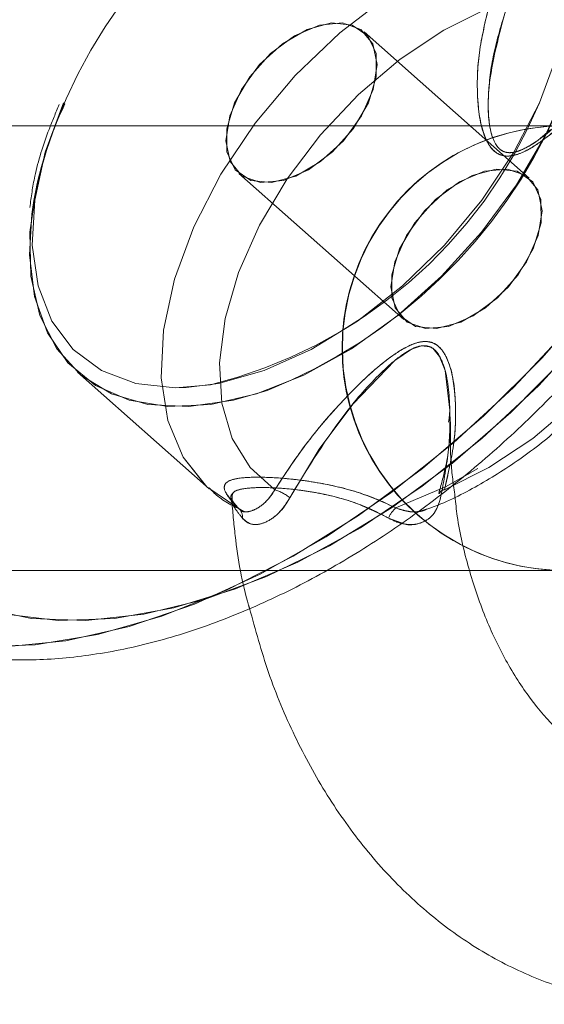
# Model space of a CAD drawing. Units: millimetres. Extents: x 171 to 236, y 101 to 239.
# Drawn here: x 197 to 197, y 114 to 114 of the extents above; entities that cross this region are included whole.
import ezdxf

# ---------------------------------------------------------------- set-up
doc = ezdxf.new("R2010")
doc.units = ezdxf.units.MM
doc.linetypes.add('HIDDEN', pattern=[1.905, 1.27, -0.635])

msp = doc.modelspace()

# ---------------------------------------------------------------- linework, layer by layer
at = {"color": 7, "linetype": 'HIDDEN', "lineweight": 0}
for p, q in [((196.9505813416067, 114.3297120993757), (196.9209208782736, 114.3559947674894)), ((196.8671109970632, 114.3430826132917), (196.8665966089789, 114.3419441645765)), ((196.9573238190237, 114.3391290372038), (196.6919639404837, 114.3391290372038)), ((196.8983718451086, 114.3305483525419), (196.9280323084417, 114.3042650883818)), ((196.8693622644964, 114.294792718234), (196.8930306728903, 114.2738196318769)), ((196.9360968168799, 114.2857798998976), (196.9361772831503, 114.2865374749327)), ((196.8969610031668, 114.2720022862577), (196.8969461020056, 114.2719647353315)), ((196.9344088133398, 114.2730841105604), (196.9344016607824, 114.2730590766096)), ((196.9344374235693, 114.2730030482435), (196.9344219263617, 114.2729279463911)), ((196.9344296749655, 114.2729368870878), (196.9344451721731, 114.27300364429)), ((196.9344308670584, 114.2729416554594), (196.9344582851949, 114.2730429833555)), ((196.8987980183188, 114.269900626483), (196.8981787260595, 114.2703768675947)), ((196.9276287849966, 114.2676737969541), (196.9252893026892, 114.2685350840711)), ((196.8161996897284, 114.2591294711256), (196.9397088583532, 114.2591294711256))]:
    msp.add_line(p, q, dxfattribs=at)
at = {"color": 7, "linetype": 'Continuous', "lineweight": 15}
msp.add_line((196.9397088583532, 114.2591294711256), (196.9569471176687, 114.2591294711256), dxfattribs=at)
at = {"color": 7, "linetype": 'HIDDEN', "lineweight": 0, "flags": 128}
for points in [[(196.8318643864218, 114.3432715600157), (196.8377843197408, 114.3551912968778), (196.8448844250265, 114.3669155305052), (196.8530472811285, 114.3782511418486), (196.862139969689, 114.3890127604627), (196.8720128830496, 114.3990233605528), (196.88250330053, 114.4081184332991), (196.8934395607534, 114.4161483710432), (196.9046416576925, 114.4229820435667), (196.9159266050878, 114.4285067980909), (196.9271078404013, 114.4326320355558), (196.9380023773733, 114.4352898066664), (196.9484314020697, 114.4364366000318), (196.9582238491598, 114.4360539382124), (196.9672181900564, 114.4341477816725), (196.9752677973333, 114.4307491248274), (196.9822391565862, 114.4259145920896), (196.9880190189901, 114.4197222655439), (196.9925120171133, 114.4122752612257), (196.9956442411963, 114.4036951726103), (196.9973644312445, 114.3941226666594), (196.9976445730749, 114.3837150996351), (196.9964793022695, 114.3726435368681), (196.9938882883612, 114.3610897725248), (196.989914446694, 114.3492439454222), (196.9846221502844, 114.3372991746092), (196.9780990179601, 114.3254527514601), (196.9704517420355, 114.3138989871168), (196.9618060883108, 114.3028280203962), (196.9523039158407, 114.292420453372), (196.9421013887945, 114.2828479474211), (196.931365996224, 114.2742678588056), (196.9202741678778, 114.2668208544874), (196.9090071018759, 114.2606285279417), (196.8977513607565, 114.255793995204), (196.8866905268255, 114.2523953383589), (196.8760063942495, 114.250489181819), (196.8658747967306, 114.250105923953), (196.8564620312277, 114.251253313365), (196.8479230698172, 114.2539110844755), (196.8403967913214, 114.2580363219404), (196.8340077694479, 114.2635610764646), (196.8288609083716, 114.2703947489882), (196.8250408466879, 114.2784246867323), (196.8226095732275, 114.2875197594786), (196.8216070231024, 114.2975303595686), (196.822051077706, 114.3082913821363), (196.8239327963415, 114.3196275895262), (196.8272217806402, 114.3313518231535), (196.8318643864218, 114.3432715600157)], [(196.9874283369604, 114.3432715600157), (196.9920709427419, 114.3551912968778), (196.9953599270407, 114.3669155305052), (196.9972416456762, 114.3782511418486), (196.9976851042333, 114.3890127604627), (196.9966831501547, 114.3990233605528), (196.9942518766943, 114.4081184332991), (196.9904318150106, 114.4161483710432), (196.9852849539343, 114.4229820435667), (196.9788959320608, 114.4285067980909), (196.971369653565, 114.4326320355558), (196.962830096108, 114.4352898066664), (196.9534173306051, 114.4364366000318), (196.9432863291326, 114.4360539382124), (196.9326021965566, 114.4341477816725), (196.9215413626257, 114.4307491248274), (196.9102856215063, 114.4259145920896), (196.8990185555044, 114.4197222655439), (196.8879267271581, 114.4122752612257), (196.8771913345877, 114.4036951726103), (196.8669888075415, 114.3941226666594), (196.8574866350714, 114.3837150996351), (196.8488409813467, 114.3726435368681), (196.841193705422, 114.3610897725248), (196.8346705730978, 114.3492439454222), (196.8293782766882, 114.3372991746092), (196.825404435021, 114.3254527514601), (196.8228134211126, 114.3138989871168), (196.8216481503073, 114.3028280203962), (196.8219282921377, 114.292420453372), (196.8236484821859, 114.2828479474211), (196.8267807062689, 114.2742678588056), (196.831273704392, 114.2668208544874), (196.8370529707495, 114.2606285279417), (196.8440249260489, 114.255793995204), (196.8520745333257, 114.2523953383589), (196.8610688742224, 114.250489181819), (196.8708613213125, 114.250105923953), (196.8812903460089, 114.251253313365), (196.8921848829809, 114.2539110844755), (196.9033661182943, 114.2580363219404), (196.9146510656896, 114.2635610764646), (196.9258531626287, 114.2703947489882), (196.9367894228521, 114.2784246867323), (196.9472798403326, 114.2875197594786), (196.9571527536932, 114.2975303595686), (196.9662454422537, 114.3082913821363), (196.9744082983557, 114.3196275895262), (196.9815084036413, 114.3313518231535), (196.9874283369604, 114.3432715600157)], [(196.8611344393316, 114.3232497637892), (196.8607178028646, 114.3159082596922), (196.8616249855581, 114.3084058230543), (196.8639567192618, 114.3018689816618), (196.8676462467733, 114.2964842980528), (196.8725868757788, 114.2924079363966), (196.8786367472235, 114.289756721797), (196.8856218155447, 114.2886063521528), (196.8933412130895, 114.2889908021116), (196.901572614533, 114.2908981507444), (196.9100793894354, 114.294274753871), (196.9186165627066, 114.2990222638273), (196.9269391592565, 114.305004185977), (196.9348075684133, 114.3120494549894), (196.9419946964804, 114.3199542229795), (196.9482943113867, 114.3284919922972), (196.9535258110586, 114.3374165957594), (196.9575377996984, 114.3464717333937), (196.9602146442953, 114.3553963368559), (196.9614800509039, 114.3639335101271), (196.9612976606909, 114.3718388741636), (196.9596722420278, 114.3788835471296), (196.9566508825842, 114.3848660653257), (196.9523206051413, 114.3896135752821), (196.9468053873602, 114.3929895823622), (196.9402643736425, 114.3948975270414), (196.9328859146658, 114.3952819770002), (196.9248816069189, 114.3941316073561), (196.9223299320761, 114.3934735720777)], [(196.9524261053625, 114.3432715600157), (196.9557204540793, 114.3521741097593), (196.9576152857367, 114.3608060544157), (196.9580521877828, 114.3689051335478), (196.9570186432424, 114.3762257760191), (196.9545450504843, 114.3825444644117), (196.9507077034536, 114.3876704638624), (196.9456228312078, 114.3914470141554), (196.9394448097769, 114.3937596743727), (196.9323607977453, 114.3945387070799), (196.9245871599737, 114.3937596743727), (196.9163593348089, 114.3914470141554), (196.9107773598257, 114.389100975337)], [(196.9430115517202, 114.3715646927976), (196.9340702589575, 114.3677488034391), (196.9251528080526, 114.3624547188902), (196.916540532929, 114.3558493321562), (196.9085052307668, 114.3481424515867), (196.9013014133993, 114.339576668086), (196.8951567705694, 114.3304231827879), (196.8902650173727, 114.3209710782194), (196.8867805298391, 114.3115183776045), (196.884814172608, 114.3023648923063), (196.8844279345098, 114.2937991088056), (196.8856331404272, 114.2860922282362), (196.8883928354803, 114.2794874375486), (196.8926194008413, 114.2741933529997), (196.8981787260595, 114.2703768675947)], [(196.8924417789999, 114.2743602460051), (196.8883928354803, 114.2794874375486), (196.8856331404272, 114.2860922282362), (196.8844279345098, 114.2937991088056), (196.884814172608, 114.3023648923063), (196.8867805298391, 114.3115183776045), (196.8902650173727, 114.3209710782194), (196.8951567705694, 114.3304231827879), (196.9013014133993, 114.339576668086), (196.9085052307668, 114.3481424515867), (196.916540532929, 114.3558493321562), (196.9251528080526, 114.3624547188902), (196.9340702589575, 114.3677488034391), (196.9430115517202, 114.3715646927976)], [(196.9577881392065, 114.3721553748274), (196.9580521877828, 114.3689051335478), (196.9576152857367, 114.3608060544157), (196.9557204540793, 114.3521741097593), (196.9524261053625, 114.3432715600157), (196.9478317793432, 114.334369010272), (196.9420775469366, 114.3257370656157), (196.9353374537054, 114.3176379864836), (196.9278171356741, 114.3103173440123), (196.9197442825857, 114.3039986556196), (196.9113650616232, 114.2988726561689), (196.9029333885732, 114.295096105876), (196.8947055634085, 114.2927828496122), (196.8889006670538, 114.2920574610853)], [(196.9048586185995, 114.273653334918), (196.9003846939626, 114.2776319449568), (196.8971725996557, 114.2828854983473), (196.8953254517141, 114.2892447178984), (196.894904642922, 114.2965033715391), (196.8959220942083, 114.3044260209226), (196.8983456190649, 114.3127551739836), (196.9020971354071, 114.3212220137739), (196.907054453713, 114.3295517628813), (196.9130566414419, 114.3374738162184), (196.9199099834982, 114.3447324698591), (196.9273921545569, 114.3510916894102), (196.9352599676672, 114.3563458388472), (196.9432595070425, 114.3603238528395)], [(196.9432595070425, 114.3603238528395), (196.9352599676672, 114.3563458388472), (196.9273921545569, 114.3510916894102), (196.9199099834982, 114.3447324698591), (196.9130566414419, 114.3374738162184), (196.907054453713, 114.3295517628813), (196.9020971354071, 114.3212220137739), (196.8983456190649, 114.3127551739836), (196.8959220942083, 114.3044260209226), (196.894904642922, 114.2965033715391), (196.8953254517141, 114.2892447178984), (196.8971725996557, 114.2828854983473), (196.9003846939626, 114.2776319449568), (196.9048586185995, 114.273653334918)], [(196.9737544354025, 114.3603238528395), (196.9782283600393, 114.3563458388472), (196.9814404543463, 114.3510916894102), (196.9832876022879, 114.3447324698591), (196.9837090071264, 114.3374738162184), (196.9826909597936, 114.3295517628813), (196.9802674349371, 114.3212220137739), (196.9765159185949, 114.3127551739836), (196.9715586002889, 114.3044260209226), (196.9655564125601, 114.2965033715391), (196.9587030705038, 114.2892447178984), (196.9512208994451, 114.2828854983473), (196.9433530863348, 114.2776319449568), (196.9353535469595, 114.273653334918)], [(196.9353535469595, 114.273653334918), (196.9433530863348, 114.2776319449568), (196.9512208994451, 114.2828854983473), (196.9587030705038, 114.2892447178984), (196.9655564125601, 114.2965033715391), (196.9715586002889, 114.3044260209226), (196.9765159185949, 114.3127551739836), (196.9802674349371, 114.3212220137739), (196.9826909597936, 114.3295517628813), (196.9837090071264, 114.3374738162184), (196.9832876022879, 114.3447324698591), (196.9814404543463, 114.3510916894102), (196.9782283600393, 114.3563458388472), (196.9737544354025, 114.3603238528395)], [(196.9216671284262, 114.3432715600157), (196.9189431961599, 114.3385937874937), (196.915211945397, 114.3344232504988), (196.9108774956289, 114.3312117522383), (196.906410127503, 114.3293067877912), (196.9022926386419, 114.3289151852751), (196.8989726599279, 114.3300792639875), (196.8968090113226, 114.3326726620817), (196.8960365351263, 114.3364152377272), (196.8967386778417, 114.3409004872465), (196.8988397415701, 114.3456426327848), (196.9021120365683, 114.3501278823042), (196.9062009151998, 114.3538698619032), (196.9106629189077, 114.3564638560438), (196.9150146540228, 114.3576279347563), (196.9187846478048, 114.3572363322401), (196.9215646084372, 114.3553313677931), (196.9230529364172, 114.3521198695326), (196.9230881031576, 114.3479487364912), (196.9216671284262, 114.3432715600157)], [(196.897625594956, 114.3432715600157), (196.8962046202246, 114.3385937874937), (196.896239786965, 114.3344232504988), (196.897728114945, 114.3312117522383), (196.9005080755774, 114.3293067877912), (196.9042780693594, 114.3289151852751), (196.9086298044744, 114.3300792639875), (196.9130918081823, 114.3326726620817), (196.9171806868139, 114.3364152377272), (196.9204523857656, 114.3409004872465), (196.9225540455404, 114.3456426327848), (196.9232561882559, 114.3501278823042), (196.9224837120596, 114.3538698619032), (196.9203200634543, 114.3564638560438), (196.9170000847402, 114.3576279347563), (196.9128825958792, 114.3572363322401), (196.9084146317068, 114.3553313677931), (196.9040807779852, 114.3521198695326), (196.9003495272222, 114.3479487364912), (196.897625594956, 114.3432715600157)], [(196.989046603066, 114.3512359326506), (196.9828757341924, 114.3387082284117), (196.9755503233496, 114.3263557618284), (196.9671740826193, 114.31435317451), (196.9578632410589, 114.3028679555082), (196.9477501209799, 114.2920616334105), (196.9369759853903, 114.2820862000608), (196.9256916340414, 114.2730817263746), (196.9140562113348, 114.2651739781523), (196.9022324379507, 114.2584744160795), (196.890386610848, 114.2530772154951), (196.8786850269857, 114.2490580742979), (196.8672915991369, 114.246473020854), (196.8563672598425, 114.2453584139967), (196.8460640009466, 114.2457303469801), (196.8365272577826, 114.2475834553862), (196.827891140801, 114.2508915131712), (196.8202760513845, 114.2556080287123), (196.8177571590963, 114.257681674304)], [(196.8889006670538, 114.2920574610853), (196.8869319256369, 114.2920044129515), (196.8798479136053, 114.2927828496122), (196.8736698921743, 114.295096105876), (196.8685850199285, 114.2988726561689), (196.8647476728979, 114.3039986556196), (196.8622740801397, 114.3103173440123), (196.8612405355993, 114.3176379864836), (196.8616774376455, 114.3257370656157), (196.8635716732565, 114.334369010272), (196.8668666180197, 114.3432715600157)], [(196.9034525450292, 114.2915263837004), (196.8974074419561, 114.289756721797), (196.8894031342092, 114.2886063521528), (196.8820240791861, 114.2889908021116), (196.8754830654684, 114.2908981507444), (196.8699678476873, 114.294274753871), (196.8656375702444, 114.2990222638273), (196.8626162108007, 114.305004185977), (196.8609907921377, 114.3120494549894), (196.8608084019247, 114.3199542229795), (196.8620738085333, 114.3284919922972), (196.8631145056311, 114.3324998086119)], [(196.9513275917593, 114.316988891902), (196.9486036594931, 114.31231111938), (196.9448724087301, 114.3081405823851), (196.940537958962, 114.3049284880781), (196.9360699947897, 114.3030241196775), (196.9319531019751, 114.3026319211149), (196.9286331232611, 114.3037965958738), (196.9264694746557, 114.306389993968), (196.9256969984594, 114.3101325696134), (196.9263991411749, 114.3146178191328), (196.9285002049032, 114.3193599646711), (196.9317724999014, 114.3238452141905), (196.9358607824865, 114.3275871937895), (196.9403227861944, 114.3301811879301), (196.9446745213095, 114.3313452666426), (196.948445111138, 114.3309536641264), (196.9512244757238, 114.3290486996794), (196.9527128037039, 114.3258366053724), (196.9527485664907, 114.3216660683775), (196.9513275917593, 114.316988891902)], [(196.9272860582891, 114.316988891902), (196.9258644875113, 114.31231111938), (196.9259002502981, 114.3081405823851), (196.9273885782782, 114.3049284880781), (196.9301685389105, 114.3030241196775), (196.9339385326925, 114.3026319211149), (196.9382902678076, 114.3037965958738), (196.9427522715154, 114.306389993968), (196.9468405541006, 114.3101325696134), (196.9501128490988, 114.3146178191328), (196.9522139128271, 114.3193599646711), (196.952916651589, 114.3238452141905), (196.9521441753927, 114.3275871937895), (196.9499805267874, 114.3301811879301), (196.9466599520269, 114.3313452666426), (196.9425430592123, 114.3309536641264), (196.9380750950399, 114.3290486996794), (196.9337406452719, 114.3258366053724), (196.9300093945089, 114.3216660683775), (196.9272860582891, 114.316988891902)], [(196.8624207075659, 114.3298921054029), (196.8616774376455, 114.3257370656157), (196.8612405355993, 114.3176379864836), (196.8622740801397, 114.3103173440123), (196.8647476728979, 114.3039986556196), (196.8685850199285, 114.2988726561689), (196.8736698921743, 114.295096105876), (196.8798479136053, 114.2927828496122), (196.8869319256369, 114.2920044129515), (196.8932833965841, 114.2925313180113)], [(196.9361772831503, 114.2865374749327), (196.9363251026693, 114.2879340117598), (196.9354578550878, 114.2950704758787), (196.9344851072851, 114.2976436083937), (196.9332399662557, 114.2990896170759), (196.9327273663107, 114.299362606349), (196.9312050636831, 114.2995199626112), (196.9294389780584, 114.2989328568602), (196.9264176186147, 114.2968931859159), (196.9188561733786, 114.2890456383848), (196.9128337200705, 114.2809656327391), (196.9075527485433, 114.272210306468), (196.9075527485433, 114.272210306468)], [(196.9413372572485, 114.2774543231153), (196.9355550106588, 114.2741933529997), (196.9266137178961, 114.2703768675947)], [(196.9266137178961, 114.2703768675947), (196.9355550106588, 114.2741933529997), (196.9400444325033, 114.2766705220366)], [(196.8930306728903, 114.2738196318769), (196.8926194008413, 114.2741933529997), (196.8924417789999, 114.2743602460051)]]:
    msp.add_lwpolyline(points, dxfattribs=at)
at = {"color": 7, "linetype": 'Continuous', "lineweight": 15, "flags": 128}
msp.add_lwpolyline([(196.8177571590963, 114.257681674304), (196.8239488895956, 114.2530772154951), (196.8320890959326, 114.2490580742979), (196.8411913212362, 114.246473020854), (196.8511286076132, 114.2453584139967), (196.8617608841482, 114.2457303469801), (196.8729397352758, 114.2475834553862), (196.8845072086874, 114.2508915131712), (196.8963017757955, 114.2556080287123), (196.9081571396414, 114.2616668408537), (196.9199075993124, 114.2689833109999), (196.9313874538961, 114.2774543231153), (196.9424363668981, 114.286961263957), (196.9528987701956, 114.2973700230741), (196.9626274403158, 114.3085357611799), (196.9714864786688, 114.3202999299192), (196.9793513115469, 114.3324992125654), (196.9861110743109, 114.3449607556486), (196.991671591622, 114.3575111096525), (196.9933429058615, 114.3619564240599)], dxfattribs=at)
at = {"color": 7, "linetype": 'HIDDEN', "lineweight": 0}
for centre, radius, start, end in [((196.9508735545521, 114.3070027052795), 0.09136646418669594, 116.0305449099989, 165.4915375980828), ((196.8725131351566, 114.376579510029), 0.08657656923916605, 283.8810081594109, 337.3734891658498), ((196.926941012245, 114.3141674343761), 0.06643036765042791, 155.2832268079681, 172.1419355802966), ((196.8681077512666, 114.3804203344078), 0.09566289206632037, 291.6830795712233, 336.28385383214), ((196.9569473719974, 114.2991291938519), 0.04000000000000625, 90, 270.0000000000008), ((196.95700104485, 114.2991291938519), 0.04000000000000736, 90, 242.0723218250774), ((196.9021302877813, 114.2653230685363), 0.008765678926538583, 51.78593103722207, 71.86533140624599), ((196.9354529984596, 114.2725544110046), 0.001103414866863321, 95.1711233810631, 155.9753275900054), ((196.9354612230905, 114.272533636545), 0.001124863812099131, 95.4929748573886, 153.0760443013662), ((196.8972081348131, 114.2688295234682), 0.001826559939734022, 350.723510274665, 57.90148526063914), ((196.9298834234985, 114.2666285612233), 0.004974009989947701, 131.0986940108651, 157.4619466756784)]:
    msp.add_arc(centre, radius, start, end, dxfattribs=at)
at = {"color": 7, "linetype": 'Continuous', "lineweight": 15}
msp.add_arc((196.95700104485, 114.2991291938519), 0.04000000000000736, 242.0723218250774, 270.0000000000008, dxfattribs=at)
for points, knots in [([(196.8170001801077, 114.2584654753828), (196.8172171592245, 114.2582325483255), (196.8195459896921, 114.2557325490828), (196.8250133848265, 114.2520659090741), (196.8332708730979, 114.2476848016553), (196.8424018585982, 114.244747100384), (196.8521851504035, 114.2431184103212), (196.8625933171326, 114.2428592582009), (196.8735178524326, 114.2439864940377), (196.8848309229374, 114.2465060595752), (196.8963688678544, 114.2503899264709), (196.9079599524678, 114.2555763749742), (196.9194429969571, 114.2619779169321), (196.9306671734121, 114.2694963189516), (196.9415024899937, 114.2780226927683), (196.951821994957, 114.2874483390196), (196.9615072771988, 114.297654250324), (196.9704456109721, 114.3085183691536), (196.9785239566316, 114.319912328882), (196.9856643520346, 114.3317073660734), (196.9916882276214, 114.3437663825789), (196.9959565303103, 114.3539111349689), (196.9977136755449, 114.359955252866), (196.9982954557959, 114.3619564240599)], [0, 0, 0, 0, 0.004908642733059789, 0.05268431782433407, 0.100300227011383, 0.1482412585988644, 0.1969763440780351, 0.2467559718608356, 0.2975591464295532, 0.3491540402165574, 0.4012199664747781, 0.4534739693416777, 0.5057001608349083, 0.5578327854180816, 0.609865656868417, 0.6618210539744782, 0.7137332350879295, 0.7656449832066327, 0.817595260027851, 0.8696237259679974, 0.9217800945979346, 0.9741018583448298, 1, 1, 1, 1]), ([(196.9321605261389, 114.2701235478544), (196.9326691169619, 114.2703079810355), (196.9359180219479, 114.2714861499179), (196.9419107653194, 114.2745398675222), (196.9499324841092, 114.2796821590011), (196.9575710105972, 114.2858949915726), (196.9646484464874, 114.2929474188187), (196.9709936981878, 114.3006862724707), (196.9764731249526, 114.3089286811657), (196.9808778607469, 114.3174785815567), (196.9838984312395, 114.3250490964135), (196.9848795450714, 114.3296342333804), (196.9852521713797, 114.3313756650114)], [0, 0, 0, 0, 0.02113745346966751, 0.1350271669513069, 0.2487308259726916, 0.362180580566909, 0.475453949366916, 0.5887077681100865, 0.7021022787775543, 0.8158221087061185, 0.9300493730160304, 1, 1, 1, 1]), ([(197.0059296186987, 114.2453792756224), (197.0058097949185, 114.2451052908948), (197.0045226098999, 114.2421620601243), (197.0014264931939, 114.2374721845253), (196.9968136081161, 114.231590232536), (196.9918528560989, 114.2270766786903), (196.9867989173415, 114.223814192694), (196.9817042051554, 114.2217810378508), (196.9765034282028, 114.2209208341982), (196.9713093248744, 114.2213107952177), (196.9660798163235, 114.2229752704524), (196.9608816981182, 114.2258728822372), (196.9557113517575, 114.2301459254574), (196.9507395260445, 114.2358751679339), (196.9463176192808, 114.2427561751212), (196.9425438182531, 114.2506578862544), (196.9396188632996, 114.259437339413), (196.9378243804585, 114.2667967481247), (196.9373686906555, 114.271250359835), (196.9372477825705, 114.2724320357466)], [0, 0, 0, 0, 0.006346280577579104, 0.06817375711613986, 0.1299147587590802, 0.1918730907989462, 0.2547808302005248, 0.3199640984651152, 0.389545877444976, 0.4657461696467327, 0.5330187986830556, 0.595752582279514, 0.6626064077668721, 0.7267180360249104, 0.7896357386209597, 0.8522021350337338, 0.9147364498827006, 0.9773770391632136, 1, 1, 1, 1]), ([(196.900283962113, 114.2523548072004), (196.9013541998033, 114.2484558175883), (196.9035443713033, 114.2404767901208), (196.9082893940611, 114.2291940995336), (196.9141095480295, 114.218533790128), (196.9209917529747, 114.2088919792699), (196.9288080104587, 114.2004430208162), (196.9374369762694, 114.1933621557067), (196.9467084301123, 114.1877941899424), (196.9564267047483, 114.1838331685434), (196.9663897901447, 114.181521969916), (196.9764078566349, 114.1808537951626), (196.9863131593171, 114.1817900858083), (196.9959618340704, 114.1842735445924), (197.0052358979187, 114.1882436455645), (197.0140320079414, 114.1936450224406), (197.0222512546706, 114.2004193289919), (197.0297779106151, 114.2084983730797), (197.0365161935113, 114.2177689791309), (197.0422778400813, 114.2281344341588), (197.0464085706819, 114.2374041669237), (197.0481684945109, 114.2433889873668), (197.0487537678304, 114.2453792756224)], [0, 0, 0, 0, 0.05088719775754336, 0.1041373250624497, 0.1575172120593537, 0.2109135488075265, 0.2641317559239731, 0.3169079210222819, 0.3689598241034184, 0.4200891154333879, 0.470271435050481, 0.5196797823051047, 0.5686223543984219, 0.6174160814837852, 0.6663967204651634, 0.7159039593891743, 0.7661524971078515, 0.8171939416173357, 0.8689426690884314, 0.9212106720530662, 0.9737981321969748, 1, 1, 1, 1])]:
    msp.add_open_spline(points, degree=3, knots=knots, dxfattribs=at)
at = {"color": 7, "linetype": 'HIDDEN', "lineweight": 0}
for points, knots in [([(196.9432595070425, 114.3603238528395), (196.9425897914041, 114.3574226747274), (196.9412499782997, 114.3516186644433), (196.9411476923377, 114.3434175320825), (196.9421013983578, 114.3373213389916), (196.9443074063666, 114.3343123663733), (196.9461111016237, 114.3335761715055), (196.94845783626, 114.3337812765243), (196.9515244627253, 114.3353624560928), (196.9563088932786, 114.3389953234222), (196.9620363176087, 114.3446758149717), (196.9684681764897, 114.3522254851698), (196.9719927316669, 114.3576249830317), (196.9737544354025, 114.3603238528395)], [0, 0, 0, 0, 0.1319834857264873, 0.2640422197147935, 0.4065308149232066, 0.4589789450943061, 0.4905199437115142, 0.522113985235818, 0.5763103498063478, 0.629889337424281, 0.7543453678259581, 0.8772126803501564, 1, 1, 1, 1]), ([(196.9737544354025, 114.3603238528395), (196.9718532787141, 114.3574226261949), (196.9680497921323, 114.3516183825568), (196.9608856965624, 114.3434179747409), (196.9545283052459, 114.3373212090899), (196.949657174647, 114.3343123742164), (196.9472004551816, 114.333576163651), (196.9450362529002, 114.3337813172449), (196.9433693740329, 114.3353623013322), (196.9418064544846, 114.3389956048617), (196.9411105389039, 114.344675353991), (196.9413695805875, 114.3522257254753), (196.9426296601469, 114.3576250280429), (196.9432595070425, 114.3603238528395)], [0, 0, 0, 0, 0.1319822457148689, 0.2640459377673222, 0.4065289996253547, 0.45897711086717, 0.4905180981007782, 0.5221121282223382, 0.576311949138787, 0.6298889193673758, 0.7543502446581651, 0.8772127246658651, 1, 1, 1, 1]), ([(196.9463082846227, 114.3596813147688), (196.9449801910772, 114.3547168081792), (196.9429757520319, 114.3472240747927), (196.9432304476445, 114.3395924506493), (196.944208274261, 114.3361847309014), (196.9451741393324, 114.3349072675142), (196.9462735387225, 114.3343208825225), (196.9475280616216, 114.3341831283405), (196.949809218648, 114.3349570653364), (196.9522232678356, 114.3364048007066), (196.953778990332, 114.3378821888755), (196.9543870981756, 114.3384596770429)], [0, 0, 0, 0, 0.397914476419021, 0.6005565766945455, 0.686191395589225, 0.7505964404482169, 0.770213555861186, 0.817489473034773, 0.8651893660255776, 0.9473046098459426, 1, 1, 1, 1]), ([(196.9559910591665, 114.3397304480696), (196.9555653210048, 114.339313014018), (196.9541682769786, 114.337943219622), (196.9518045082529, 114.3361995689896), (196.9495963826337, 114.3349062992592), (196.9479223473053, 114.3343210435927), (196.9465380622561, 114.3341858330667), (196.944986978834, 114.3349432433236), (196.9433140176, 114.3379893213247), (196.9430594430436, 114.3438285911044), (196.94386303756, 114.3515642400764), (196.945486712979, 114.3569540818038), (196.9463082846227, 114.3596813147688)], [0, 0, 0, 0, 0.03594521057749913, 0.1179528786083897, 0.17961317634014, 0.1984068544975134, 0.2436832460332332, 0.2893575388115273, 0.3679721284061631, 0.5892309854262854, 0.7921529324563747, 1, 1, 1, 1]), ([(196.8660786446158, 114.3429568474913), (196.8654519039549, 114.3414638720444), (196.8636340468229, 114.3371335066585), (196.8616562018666, 114.3308503876416), (196.8610414074665, 114.3263002415053), (196.8607911165777, 114.3244478171491)], [0, 0, 0, 0, 0.2377843700528075, 0.6896919889498948, 0.9999999999999999, 0.9999999999999999, 0.9999999999999999, 0.9999999999999999]), ([(196.9048586185995, 114.273653334918), (196.9067600217612, 114.2765545427932), (196.9105638713912, 114.2823585504467), (196.9177276461164, 114.2905590987804), (196.9240840453874, 114.2966574186054), (196.928956397233, 114.2996644052253), (196.9314121447226, 114.3004019952424), (196.9335772974167, 114.3001952827343), (196.9352431984771, 114.2986152955956), (196.9368079137735, 114.2949812634724), (196.9375028321274, 114.2893023370243), (196.9372443322092, 114.281751600503), (196.935983664224, 114.2763521379461), (196.9353535469595, 114.273653334918)], [0, 0, 0, 0, 0.1319850251153809, 0.2640424708882875, 0.40652894476345, 0.4589730607450113, 0.4905197162811792, 0.5221084043017165, 0.5763136140373629, 0.6298862431386668, 0.7543411229063425, 0.8772127939784574, 1, 1, 1, 1]), ([(196.9353535469595, 114.273653334918), (196.9360232198669, 114.2765545393568), (196.9373629270807, 114.2823585139126), (196.9374658989046, 114.290559068479), (196.9365131428081, 114.2966575815138), (196.9343052206108, 114.2996643838503), (196.9325023944535, 114.300401979462), (196.9301553677969, 114.3001952343283), (196.9270888320131, 114.2986152926906), (196.9223049379795, 114.2949812660117), (196.91657622499, 114.2893023302373), (196.9101451386446, 114.2817516476675), (196.9066203821066, 114.2763521446736), (196.9048586185995, 114.273653334918)], [0, 0, 0, 0, 0.1319863160312672, 0.2640438604466603, 0.4065304407544439, 0.4589774865288168, 0.4905256217801767, 0.5221092738630336, 0.5763145240881552, 0.6298871932064177, 0.7543421659377181, 0.8772139287908537, 1, 1, 1, 1]), ([(196.9075527485433, 114.272210306468), (196.9108075696261, 114.2775890891317), (196.9157200356514, 114.2857072272474), (196.9229897807148, 114.2939089475011), (196.9270850744105, 114.2975375117509), (196.9292178010795, 114.2988931509337), (196.9308519887136, 114.2995131540381), (196.9322276266811, 114.2996564744071), (196.9338283889091, 114.2988546538925), (196.9357115944669, 114.2956230049853), (196.9364373113322, 114.2893658053789), (196.9363485694448, 114.2809969415824), (196.9352271684049, 114.2751624899873), (196.9346597488943, 114.272210306468)], [0, 0, 0, 0, 0.2475527462606523, 0.3736286648399404, 0.4269059188646865, 0.4669749110494527, 0.4791842099286517, 0.5085965241203791, 0.5382728124495366, 0.5893565097453459, 0.7331148408582933, 0.8649583503205424, 0.9999999999999999, 0.9999999999999999, 0.9999999999999999, 0.9999999999999999]), ([(196.9362827833715, 114.2863574689055), (196.9363030332547, 114.2858787952227), (196.9364187772014, 114.283142800122), (196.9358986705595, 114.2786509263078), (196.9347533574659, 114.274505301962), (196.9343289431158, 114.272969073596)], [0, 0, 0, 0, 0.1177564449235022, 0.6730703358615667, 1, 1, 1, 1]), ([(196.9372477825704, 114.2724320357466), (196.9369588076897, 114.2745126293797), (196.9363446148417, 114.2789347636707), (196.9364101871587, 114.2834619878389), (196.9364449080053, 114.2858591740751)], [0, 0, 0, 0, 0.4704953527573038, 1, 1, 1, 1]), ([(196.9266137178961, 114.2703768675947), (196.92533872461, 114.27098480981), (196.922085145756, 114.2725361810666), (196.9160960355669, 114.2743224975452), (196.9092228768966, 114.2755051102172), (196.9031034321609, 114.2759658783242), (196.898444391436, 114.2758616568742), (196.8957605596577, 114.2750957517619), (196.895509296069, 114.2734363212175), (196.8972864593245, 114.2713995011549), (196.8981787260595, 114.2703768675947)], [0, 0, 0, 0, 0.08255743470338744, 0.2106733633388854, 0.3368662837906112, 0.4620717267827248, 0.5866624148604322, 0.7147504163837556, 0.8567837176165319, 1, 1, 1, 1]), ([(196.8981787260595, 114.2703768675947), (196.8976296884304, 114.2709848015605), (196.896228700617, 114.2725360760675), (196.8954120828427, 114.2743225959273), (196.8966177436232, 114.275505130248), (196.9000507516381, 114.275965864889), (196.9053660684653, 114.2758616724946), (196.9121781703305, 114.2750957253553), (196.9198136768822, 114.2734363268813), (196.9243407810784, 114.2713995022583), (196.9266137178961, 114.2703768675947)], [0, 0, 0, 0, 0.08255780796868874, 0.2106640360120843, 0.3368575270173725, 0.4620729632449957, 0.586664214632124, 0.7147487957929579, 0.8567830700955791, 1, 1, 1, 1]), ([(196.8930294807974, 114.2740139430189), (196.8933774192087, 114.2736391988936), (196.8949903444767, 114.2719020113654), (196.89715107884, 114.2708327821084), (196.8988457020345, 114.2699942057753)], [0, 0, 0, 0, 0.2157188669725902, 1, 1, 1, 1]), ([(196.9252893026892, 114.2685350840711), (196.9232274950019, 114.2695674839876), (196.9191284575143, 114.271619977043), (196.9121328752598, 114.2732633442079), (196.9059001149482, 114.2740056759442), (196.901011256804, 114.2741060844488), (196.8978041903623, 114.273661794446), (196.8966090756725, 114.2725009776077), (196.8972841757866, 114.2707132598648), (196.8985234437851, 114.2691499012909), (196.8990108069006, 114.2685350840711)], [0, 0, 0, 0, 0.1432247758037012, 0.2847422331509665, 0.4129519674094647, 0.5381009342994374, 0.6636643454879018, 0.7896029079292806, 0.917257782481312, 1, 1, 1, 1]), ([(196.8971845205847, 114.2718890374327), (196.897148076734, 114.2723580332918), (196.8970659064034, 114.2734154831527), (196.89956898378, 114.2739833506803), (196.9038108570336, 114.2741119984957), (196.9094355000761, 114.2736602831177), (196.9157190822634, 114.2725012091808), (196.9211918572058, 114.2707133835622), (196.9241328197251, 114.2691498979258), (196.9252893026892, 114.2685350840711)], [0, 0, 0, 0, 0.1250069742638525, 0.2818545301650975, 0.4349427951733038, 0.5885529192102927, 0.7426054707039346, 0.8987840252296015, 1, 1, 1, 1]), ([(196.9048586185995, 114.273653334918), (196.9043919945751, 114.2729524914796), (196.903456338421, 114.2715471877623), (196.9016952871615, 114.2702108567161), (196.9001134783126, 114.2696276620122), (196.8991690566443, 114.2696080951285), (196.8988136272657, 114.2698883201898), (196.8987980183188, 114.269900626483)], [0, 0, 0, 0, 0.2435734113342096, 0.4884038312256128, 0.7342012723450522, 0.9883272501244429, 1, 1, 1, 1]), ([(196.8988349731985, 114.2699977820539), (196.8989901658929, 114.2698880504577), (196.8995086188654, 114.2695214695919), (196.9007954765824, 114.2697925548793), (196.9025366362977, 114.2707707197491), (196.9039835049855, 114.2722130432482), (196.9046417693073, 114.2732964369975), (196.9048586185995, 114.273653334918)], [0, 0, 0, 0, 0.112765436224479, 0.3767160294147195, 0.634657595563709, 0.8796467632227549, 1, 1, 1, 1]), ([(196.8986126478735, 114.2700377171659), (196.8981497824834, 114.2705221328504), (196.8972173902774, 114.2714979357905), (196.8968851260159, 114.2723964998325), (196.8969039065431, 114.2720158430844), (196.8969103392187, 114.271885461154)], [0, 0, 0, 0, 0.3932604288172143, 0.7921805486806616, 1, 1, 1, 1]), ([(196.8970969017569, 114.2719230120802), (196.8972834269022, 114.2697421539972), (196.8978358344669, 114.2632833867341), (196.8989847952043, 114.2567028112696), (196.9002338365081, 114.2525225657331), (196.900283962113, 114.2523548072004)], [0, 0, 0, 0, 0.3285601077821216, 0.973054269144551, 1, 1, 1, 1]), ([(196.8990108069006, 114.2685350840711), (196.8993010890437, 114.2682484130158), (196.9000290004338, 114.2675295567878), (196.9015939247009, 114.2672396709595), (196.9036635106376, 114.2678981856606), (196.9058662241393, 114.2695573469241), (196.906983795369, 114.2713153240117), (196.9075527485433, 114.272210306468)], [0, 0, 0, 0, 0.1431870281669035, 0.3590557366391676, 0.5674975942688508, 0.779813930334356, 1, 1, 1, 1]), ([(196.9075527485433, 114.272210306468), (196.9072858813097, 114.2717526537868), (196.9064938255555, 114.2703943512532), (196.9047293711524, 114.2685807305169), (196.9024905391402, 114.2673897966065), (196.900448021253, 114.2672737613887), (196.8994929457714, 114.2681119511594), (196.8990108069006, 114.2685350840711)], [0, 0, 0, 0, 0.1102645744251264, 0.327262697103841, 0.5480636744782728, 0.7718546085314416, 1, 1, 1, 1]), ([(196.9252893026892, 114.2685350840711), (196.925869068271, 114.2682484118633), (196.9273228419131, 114.2675295756425), (196.9297209815793, 114.2672396967855), (196.9320598468252, 114.2678980756098), (196.9338177322617, 114.2695575587244), (196.9343756777915, 114.2713153491147), (196.9346597488943, 114.272210306468)], [0, 0, 0, 0, 0.1431895021520016, 0.3590505035031953, 0.5674993065936699, 0.779797592484067, 1, 1, 1, 1]), ([(196.9266137178961, 114.2703768675947), (196.9274656522513, 114.2701088901975), (196.9291682891129, 114.2695733228832), (196.9311465556808, 114.2696130252082), (196.9319720756661, 114.2700768775362), (196.9321378763739, 114.2701700394773)], [0, 0, 0, 0, 0.4445411071326648, 0.8884394330685144, 1, 1, 1, 1]), ([(196.9321462210241, 114.2701664631986), (196.9316596519341, 114.2699887837342), (196.9304734650789, 114.2695556262453), (196.9284844372569, 114.2697027037934), (196.9271424290222, 114.2701863323867), (196.9266137178961, 114.2703768675947)], [0, 0, 0, 0, 0.2965082318456445, 0.7228452737158362, 0.9999999999999999, 0.9999999999999999, 0.9999999999999999, 0.9999999999999999])]:
    msp.add_open_spline(points, degree=3, knots=knots, dxfattribs=at)
at = {"color": 8, "linetype": 'Continuous', "lineweight": 15}
msp.add_open_spline([(196.9346597488943, 114.272210306468), (196.9345330484057, 114.2717530202053), (196.934157004297, 114.2703958051933), (196.9329970697765, 114.2685677893299), (196.9308416360067, 114.2674384664475), (196.9288646465381, 114.2671869785517), (196.927786770301, 114.2676115649395), (196.9276287849966, 114.2676737969541)], degree=3, knots=[0, 0, 0, 0, 0.1360805099254649, 0.4038837943524092, 0.6763802851773616, 0.9525667628509356, 1, 1, 1, 1], dxfattribs=at)

doc.saveas('drawing.dxf')
